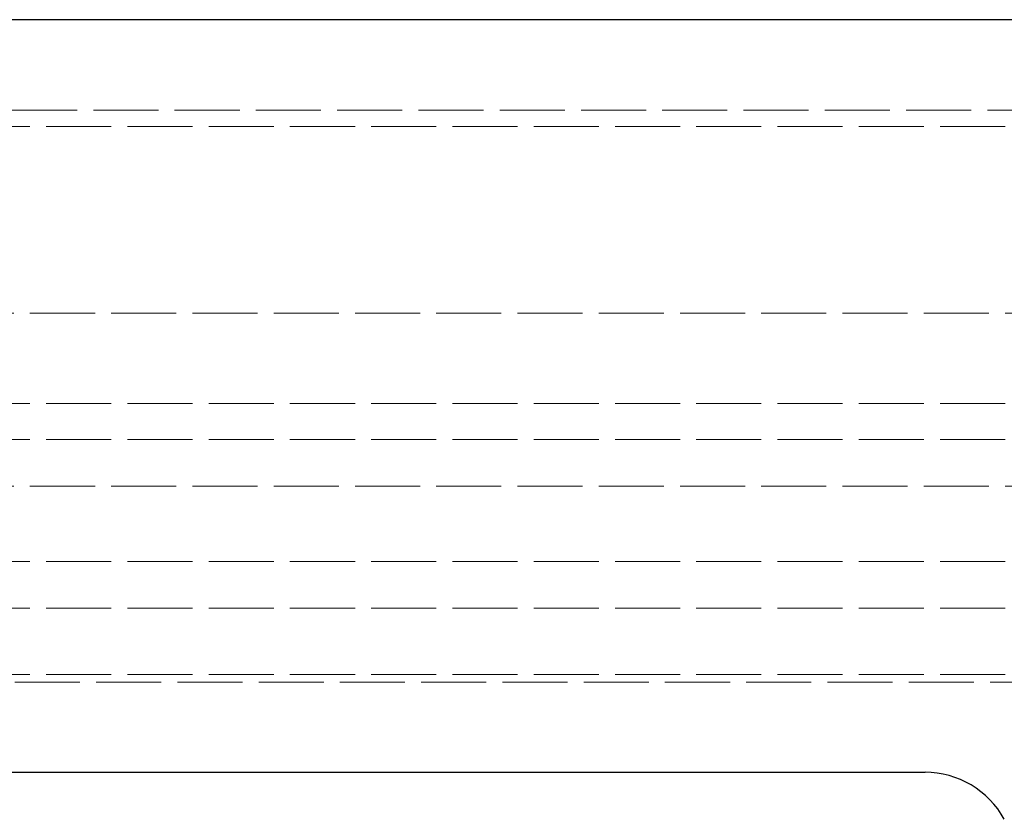
# Model space of a CAD drawing. Units: millimetres. Extents: x 0 to 1124, y -976 to 297.
# Drawn here: x 169 to 202, y -102 to -76 of the extents above; entities that cross this region are included whole.
import ezdxf

# ---------------------------------------------------------------- set-up
doc = ezdxf.new("R2010")
doc.units = ezdxf.units.MM
doc.linetypes.add('DASHED', pattern=[0.2067, 0.1654, -0.0413])
doc.layers.add('Sichtbar (ISO)', color=7, linetype='Continuous', lineweight=25)
doc.layers.add('Verdeckt (ISO)', color=7, linetype='DASHED', lineweight=18)

msp = doc.modelspace()

# ---------------------------------------------------------------- linework, layer by layer
at = {"layer": 'Sichtbar (ISO)'}
for p, q in [((1089.44, -75.587), (128.44, -75.587)), ((153.94, -100.587), (199.255, -100.587))]:
    msp.add_line(p, q, dxfattribs=at)
msp.add_arc((199.255, -103.587), 3, 28.6803, 90, dxfattribs=at)
at = {"layer": 'Verdeckt (ISO)', "ltscale": 13.059691}
msp.add_line((128.44, -78.587), (1089.44, -78.587), dxfattribs=at)
at = {"layer": 'Verdeckt (ISO)', "ltscale": 13.056911}
for p, q in [((1084.44, -79.135), (134.44, -79.135)), ((134.44, -85.337), (1084.44, -85.337)), ((1084.44, -88.337), (134.44, -88.337)), ((1084.44, -89.537), (134.44, -89.537)), ((134.44, -91.087), (1084.44, -91.087)), ((1084.44, -93.587), (134.44, -93.587)), ((1084.44, -95.137), (134.44, -95.137)), ((1084.44, -97.337), (134.44, -97.337)), ((133.94, -97.587), (1083.94, -97.587))]:
    msp.add_line(p, q, dxfattribs=at)

doc.saveas('drawing.dxf')
